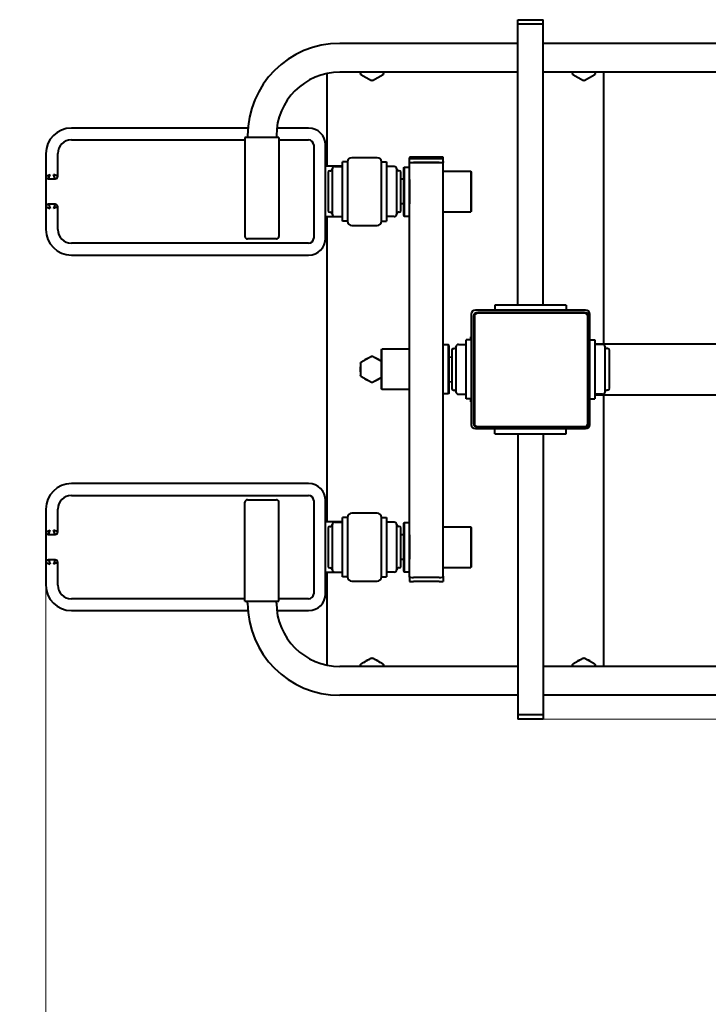
# Model space of a CAD drawing. Units: millimetres. Extents: x 84.2 to 138.1, y 298.4 to 346.7.
# Drawn here: x 98.9 to 107, y 310 to 321.7 of the extents above; entities that cross this region are included whole.
import ezdxf

# ---------------------------------------------------------------- set-up
doc = ezdxf.new("R2010")
doc.units = ezdxf.units.MM
doc.linetypes.add('K5LT32769', pattern=[0])
doc.linetypes.add('K5LT_THIN', pattern=[0])
doc.layers.add('Системный слой (1)', color=7, linetype='Continuous', true_color=0x909090)
doc.styles.add('KDIMTEXTSTYLE', font='GOST_AU.SHX', dxfattribs={"width": 0.96, "oblique": 15, "height": 5})
doc.styles.add('KTEXTSTYLE', font='GOST_AU.SHX', dxfattribs={"width": 0.96, "height": 5})
doc.dimstyles.new('KDIMSTYLE (1.00)', dxfattribs={"dimtxt": 5, "dimasz": 1, "dimexe": 2, "dimexo": 0, "dimgap": 1, "dimtad": 1, "dimtxsty": 'KDIMTEXTSTYLE', "dimsah": 1, "dimcen": 0, "dimdle": 1, "dimadec": 0, "dimazin": 0, "dimtfac": 0.667, "dimtmove": 0, "dimatfit": 3, "dimfxl": 1, "dimtvp": 1, "dimtolj": 1, "dimtzin": 0, "dimarcsym": 0})

# ---------------------------------------------------------------- blocks, each defined once
blk = doc.blocks.new('U1')
at = {"layer": 'Системный слой (1)', "color": 150, "linetype": 'K5LT32769', "lineweight": 40, "true_color": 0x0080ff}
for p, q in [((104.765, 321.669), (104.785, 321.669)), ((104.765, 321.619), (104.765, 321.669)), ((104.765, 321.619), (104.785, 321.619)), ((104.765, 318.299), (104.765, 321.619)), ((104.785, 321.669), (105.045, 321.669)), ((104.785, 321.619), (105.045, 321.619)), ((104.805, 321.619), (105.025, 321.619)), ((105.045, 321.669), (105.065, 321.669)), ((105.045, 321.619), (105.065, 321.619)), ((105.065, 321.619), (105.065, 321.669)), ((105.065, 318.299), (105.065, 321.619)), ((104.765, 321.389), (102.665, 321.389)), ((107.175, 321.389), (105.065, 321.389)), ((102.509, 321.033), (102.509, 319.939)), ((104.765, 321.049), (102.665, 321.049)), ((102.909, 321.049), (102.909, 321.032)), ((102.914, 321.023), (103.039, 320.951)), ((103.049, 320.951), (103.174, 321.023)), ((103.179, 321.032), (103.179, 321.049)), ((107.175, 321.049), (105.065, 321.049)), ((105.409, 321.049), (105.409, 321.032)), ((105.414, 321.023), (105.539, 320.951)), ((105.549, 320.951), (105.674, 321.023)), ((105.679, 321.032), (105.679, 321.049)), ((105.779, 317.839), (105.779, 321.049)), ((101.579, 320.389), (99.496, 320.389)), ((101.575, 320.299), (101.575, 320.279)), ((101.915, 320.299), (101.915, 320.279)), ((102.296, 320.389), (101.921, 320.389)), ((99.496, 320.249), (101.545, 320.249)), ((101.545, 320.279), (101.545, 319.109)), ((101.915, 320.279), (101.545, 320.279)), ((101.945, 320.279), (101.915, 320.279)), ((101.945, 320.279), (101.945, 319.109)), ((101.945, 320.249), (102.296, 320.249)), ((102.356, 320.189), (102.356, 319.089)), ((102.496, 319.089), (102.496, 320.189)), ((99.196, 320.089), (99.196, 319.819)), ((99.336, 319.819), (99.336, 320.089)), ((102.695, 319.929), (102.695, 319.989)), ((102.755, 319.989), (102.695, 319.989)), ((102.755, 319.989), (102.755, 319.289)), ((103.105, 320.039), (102.805, 320.039)), ((103.155, 319.289), (103.155, 319.989)), ((103.155, 319.989), (103.215, 319.989)), ((103.215, 319.989), (103.215, 319.929)), ((103.485, 320.045), (103.485, 320.032)), ((103.485, 319.982), (103.485, 320.032)), ((103.485, 315.083), (103.485, 319.982)), ((103.835, 320.046), (103.535, 320.046)), ((103.535, 320.031), (103.835, 320.031)), ((103.835, 319.981), (103.535, 319.981)), ((103.535, 319.981), (103.835, 319.981)), ((103.885, 320.032), (103.885, 320.045)), ((103.885, 319.982), (103.885, 320.032)), ((103.885, 319.995), (103.885, 319.982)), ((103.885, 315.083), (103.885, 319.982)), ((99.196, 319.819), (99.246, 319.839)), ((99.226, 319.789), (99.246, 319.839)), ((99.306, 319.789), (99.286, 319.839)), ((99.336, 319.819), (99.286, 319.839)), ((102.695, 319.939), (102.496, 319.939)), ((102.525, 319.864), (102.525, 319.414)), ((102.545, 319.884), (102.555, 319.884)), ((102.575, 319.904), (102.575, 319.374)), ((102.575, 319.904), (102.575, 319.374)), ((102.605, 319.934), (102.695, 319.934)), ((102.695, 319.349), (102.695, 319.929)), ((103.305, 319.934), (103.215, 319.934)), ((103.215, 319.929), (103.215, 319.349)), ((103.335, 319.374), (103.335, 319.904)), ((103.335, 319.374), (103.335, 319.904)), ((103.365, 319.884), (103.355, 319.884)), ((103.385, 319.414), (103.385, 319.864)), ((103.415, 319.919), (103.425, 319.929)), ((103.415, 319.919), (103.415, 319.634)), ((103.425, 319.929), (103.425, 319.633)), ((103.425, 319.929), (103.485, 319.929)), ((103.885, 319.879), (104.211, 319.879)), ((104.215, 319.871), (104.211, 319.879)), ((104.211, 319.879), (104.211, 319.634)), ((104.215, 319.871), (104.215, 319.634)), ((99.196, 319.819), (99.196, 319.459)), ((99.226, 319.789), (99.306, 319.789)), ((103.415, 319.784), (103.385, 319.785)), ((103.485, 319.782), (103.485, 319.633)), ((103.415, 319.634), (103.415, 319.359)), ((103.425, 319.633), (103.425, 319.349)), ((103.485, 319.633), (103.485, 319.495)), ((104.211, 319.634), (104.211, 319.399)), ((104.215, 319.634), (104.215, 319.407)), ((99.306, 319.489), (99.226, 319.489)), ((99.226, 319.489), (99.246, 319.439)), ((99.306, 319.489), (99.286, 319.439)), ((103.415, 319.493), (103.385, 319.493)), ((99.196, 319.459), (99.196, 319.189)), ((99.196, 319.459), (99.246, 319.439)), ((99.336, 319.459), (99.286, 319.439)), ((99.336, 319.189), (99.336, 319.459)), ((102.545, 319.394), (102.555, 319.394)), ((103.365, 319.394), (103.355, 319.394)), ((103.885, 319.399), (104.211, 319.399)), ((104.215, 319.407), (104.211, 319.399)), ((102.695, 319.339), (102.496, 319.339)), ((102.509, 319.339), (102.509, 315.739)), ((102.605, 319.344), (102.695, 319.344)), ((102.695, 319.289), (102.695, 319.349)), ((102.755, 319.289), (102.695, 319.289)), ((103.155, 319.289), (103.215, 319.289)), ((103.215, 319.349), (103.215, 319.289)), ((103.305, 319.344), (103.215, 319.344)), ((103.415, 319.359), (103.425, 319.349)), ((103.425, 319.349), (103.485, 319.349)), ((102.805, 319.239), (103.105, 319.239)), ((102.296, 319.029), (99.496, 319.029)), ((101.89, 319.079), (101.575, 319.079)), ((101.915, 319.079), (101.89, 319.079)), ((99.496, 318.889), (102.296, 318.889)), ((105.565, 318.239), (104.265, 318.239)), ((105.552, 318.212), (104.292, 318.212)), ((105.552, 318.202), (104.292, 318.202)), ((104.495, 318.299), (104.495, 318.239)), ((104.555, 318.299), (104.495, 318.299)), ((105.275, 318.299), (104.555, 318.299)), ((105.335, 318.299), (105.275, 318.299)), ((105.335, 318.299), (105.335, 318.239)), ((104.215, 318.189), (104.215, 316.889)), ((104.242, 318.162), (104.242, 316.902)), ((104.252, 318.162), (104.252, 316.902)), ((105.592, 316.902), (105.592, 318.162)), ((105.602, 316.902), (105.602, 318.162)), ((105.615, 316.889), (105.615, 318.189)), ((104.155, 317.829), (104.155, 317.889)), ((104.215, 317.889), (104.155, 317.889)), ((104.215, 317.924), (104.21, 317.924)), ((104.21, 317.889), (104.21, 317.924)), ((105.615, 317.889), (105.675, 317.889)), ((105.675, 317.889), (105.675, 317.829)), ((103.155, 317.771), (103.16, 317.779)), ((103.155, 317.535), (103.155, 317.771)), ((103.485, 317.779), (103.16, 317.779)), ((103.16, 317.535), (103.16, 317.779)), ((103.885, 317.779), (103.885, 317.829)), ((103.945, 317.829), (103.885, 317.829)), ((103.945, 317.534), (103.945, 317.829)), ((103.955, 317.819), (103.945, 317.829)), ((103.955, 317.534), (103.955, 317.819)), ((103.985, 317.764), (103.985, 317.314)), ((104.005, 317.784), (104.015, 317.784)), ((104.035, 317.804), (104.035, 317.274)), ((104.035, 317.804), (104.035, 317.274)), ((104.065, 317.834), (104.155, 317.834)), ((104.155, 317.249), (104.155, 317.829)), ((105.675, 317.839), (111.469, 317.839)), ((105.765, 317.834), (105.675, 317.834)), ((105.675, 317.829), (105.675, 317.249)), ((105.795, 317.274), (105.795, 317.804)), ((105.795, 317.274), (105.795, 317.804)), ((105.825, 317.784), (105.815, 317.784)), ((105.845, 317.314), (105.845, 317.764)), ((103.039, 317.692), (102.914, 317.62)), ((103.155, 317.631), (103.049, 317.692)), ((103.885, 317.534), (103.885, 317.683)), ((103.955, 317.684), (103.985, 317.685)), ((102.909, 317.611), (102.909, 317.467)), ((103.155, 317.307), (103.155, 317.535)), ((103.16, 317.299), (103.16, 317.535)), ((103.885, 317.395), (103.885, 317.534)), ((103.945, 317.249), (103.945, 317.534)), ((103.955, 317.259), (103.955, 317.534)), ((102.914, 317.458), (103.039, 317.386)), ((103.049, 317.386), (103.155, 317.447)), ((103.955, 317.394), (103.985, 317.393)), ((103.155, 317.307), (103.16, 317.299)), ((103.485, 317.299), (103.16, 317.299)), ((103.885, 317.249), (103.885, 317.299)), ((104.005, 317.294), (104.015, 317.294)), ((105.825, 317.294), (105.815, 317.294)), ((103.945, 317.249), (103.885, 317.249)), ((103.955, 317.259), (103.945, 317.249)), ((104.065, 317.244), (104.155, 317.244)), ((104.155, 317.189), (104.155, 317.249)), ((104.215, 317.189), (104.155, 317.189)), ((104.21, 317.154), (104.21, 317.189)), ((104.215, 317.154), (104.21, 317.154)), ((105.615, 317.189), (105.675, 317.189)), ((105.675, 317.249), (105.675, 317.189)), ((105.765, 317.244), (105.675, 317.244)), ((105.675, 317.239), (111.357, 317.239)), ((105.779, 314.029), (105.779, 317.239)), ((104.265, 316.839), (105.565, 316.839)), ((104.292, 316.862), (105.552, 316.862)), ((104.292, 316.852), (105.552, 316.852)), ((104.495, 316.779), (104.495, 316.839)), ((105.335, 316.779), (105.335, 316.839)), ((104.495, 316.779), (104.555, 316.779)), ((104.555, 316.779), (105.275, 316.779)), ((104.765, 316.779), (104.765, 313.459)), ((105.065, 316.779), (105.065, 313.459)), ((105.275, 316.779), (105.335, 316.779)), ((102.296, 316.189), (99.496, 316.189)), ((99.496, 316.049), (102.296, 316.049)), ((101.575, 315.999), (101.915, 315.999)), ((102.356, 315.989), (102.356, 314.889)), ((102.496, 314.889), (102.496, 315.989)), ((99.196, 315.889), (99.196, 315.619)), ((99.336, 315.619), (99.336, 315.889)), ((101.545, 314.799), (101.545, 315.969)), ((101.945, 314.799), (101.945, 315.969)), ((102.695, 315.729), (102.695, 315.789)), ((102.755, 315.789), (102.695, 315.789)), ((102.755, 315.789), (102.755, 315.089)), ((103.105, 315.839), (102.805, 315.839)), ((103.155, 315.789), (103.215, 315.789)), ((103.155, 315.089), (103.155, 315.789)), ((103.215, 315.789), (103.215, 315.729)), ((99.196, 315.619), (99.246, 315.639)), ((99.226, 315.589), (99.246, 315.639)), ((99.306, 315.589), (99.286, 315.639)), ((99.336, 315.619), (99.286, 315.639)), ((102.695, 315.739), (102.496, 315.739)), ((102.525, 315.664), (102.525, 315.214)), ((102.545, 315.684), (102.555, 315.684)), ((102.575, 315.704), (102.575, 315.174)), ((102.575, 315.704), (102.575, 315.174)), ((102.605, 315.734), (102.695, 315.734)), ((102.695, 315.149), (102.695, 315.729)), ((103.305, 315.734), (103.215, 315.734)), ((103.215, 315.729), (103.215, 315.149)), ((103.335, 315.174), (103.335, 315.704)), ((103.335, 315.174), (103.335, 315.704)), ((103.365, 315.684), (103.355, 315.684)), ((103.385, 315.214), (103.385, 315.664)), ((103.415, 315.719), (103.425, 315.729)), ((103.415, 315.719), (103.415, 315.434)), ((103.425, 315.729), (103.425, 315.434)), ((103.425, 315.729), (103.485, 315.729)), ((103.885, 315.679), (104.211, 315.679)), ((104.215, 315.671), (104.211, 315.679)), ((104.211, 315.679), (104.211, 315.435)), ((104.215, 315.671), (104.215, 315.435)), ((99.196, 315.619), (99.196, 315.259)), ((99.226, 315.589), (99.306, 315.589)), ((103.415, 315.585), (103.385, 315.585)), ((103.485, 315.583), (103.485, 315.434)), ((103.415, 315.434), (103.415, 315.159)), ((103.425, 315.434), (103.425, 315.149)), ((103.485, 315.434), (103.485, 315.296)), ((104.211, 315.435), (104.211, 315.199)), ((104.215, 315.435), (104.215, 315.207)), ((99.306, 315.289), (99.226, 315.289)), ((99.226, 315.289), (99.246, 315.239)), ((99.306, 315.289), (99.286, 315.239)), ((103.415, 315.294), (103.385, 315.293)), ((99.196, 315.259), (99.196, 314.989)), ((99.196, 315.259), (99.246, 315.239)), ((99.336, 315.259), (99.286, 315.239)), ((99.336, 314.989), (99.336, 315.259)), ((102.545, 315.194), (102.555, 315.194)), ((103.365, 315.194), (103.355, 315.194)), ((103.885, 315.199), (104.211, 315.199)), ((104.215, 315.207), (104.211, 315.199)), ((102.695, 315.139), (102.496, 315.139)), ((102.509, 315.139), (102.509, 314.045)), ((102.605, 315.144), (102.695, 315.144)), ((102.695, 315.089), (102.695, 315.149)), ((102.755, 315.089), (102.695, 315.089)), ((103.155, 315.089), (103.215, 315.089)), ((103.215, 315.149), (103.215, 315.089)), ((103.305, 315.144), (103.215, 315.144)), ((103.415, 315.159), (103.425, 315.149)), ((103.425, 315.149), (103.485, 315.149)), ((103.485, 315.083), (103.485, 315.033)), ((103.835, 315.082), (103.535, 315.082)), ((103.835, 315.082), (103.535, 315.082)), ((103.885, 315.096), (103.885, 315.083)), ((103.885, 315.083), (103.885, 315.033)), ((102.805, 315.039), (103.105, 315.039)), ((103.835, 315.032), (103.535, 315.032)), ((101.545, 314.829), (99.496, 314.829)), ((102.296, 314.829), (101.945, 314.829)), ((101.545, 314.799), (101.945, 314.799)), ((101.575, 314.779), (101.575, 314.799)), ((101.915, 314.779), (101.915, 314.799)), ((99.496, 314.689), (101.579, 314.689)), ((101.921, 314.689), (102.296, 314.689)), ((103.039, 314.127), (102.914, 314.055)), ((103.174, 314.055), (103.049, 314.127)), ((105.539, 314.127), (105.414, 314.055)), ((105.674, 314.055), (105.549, 314.127)), ((104.765, 314.029), (102.665, 314.029)), ((102.909, 314.046), (102.909, 314.029)), ((103.179, 314.029), (103.179, 314.046)), ((107.175, 314.029), (105.065, 314.029)), ((105.409, 314.046), (105.409, 314.029)), ((105.679, 314.029), (105.679, 314.046)), ((104.765, 313.689), (102.665, 313.689)), ((107.175, 313.689), (105.065, 313.689)), ((104.785, 313.459), (104.765, 313.459)), ((104.765, 313.459), (104.765, 313.409)), ((105.045, 313.459), (104.785, 313.459)), ((105.025, 313.459), (104.805, 313.459)), ((105.065, 313.459), (105.045, 313.459)), ((105.065, 313.459), (105.065, 313.409)), ((104.785, 313.409), (104.765, 313.409)), ((105.045, 313.409), (104.785, 313.409)), ((105.065, 313.409), (105.045, 313.409))]:
    blk.add_line(p, q, dxfattribs=at)
for centre, radius, start, end in [((102.665, 320.299), 1.09, 90, 180), ((102.665, 320.299), 0.75, 90, 180), ((99.496, 320.089), 0.3, 90, 180), ((102.296, 320.189), 0.2, 0, 90), ((99.496, 320.089), 0.16, 90, 180), ((102.296, 320.189), 0.06, 0, 90), ((102.805, 319.989), 0.05, 90, 180), ((103.105, 319.989), 0.05, 0, 90), ((102.545, 319.864), 0.02, 90, 180), ((102.555, 319.904), 0.02, 270, 0), ((102.605, 319.904), 0.03, 90, 180), ((103.305, 319.904), 0.03, 0, 90), ((103.355, 319.904), 0.02, 180, 270), ((103.365, 319.864), 0.02, 0, 90), ((99.226, 319.819), 0.03, 180, 270), ((99.306, 319.819), 0.03, 270, 0), ((99.226, 319.459), 0.03, 90, 180), ((99.306, 319.459), 0.03, 0, 90), ((102.545, 319.414), 0.02, 180, 270), ((102.555, 319.374), 0.02, 0, 90), ((102.605, 319.374), 0.03, 180, 270), ((103.305, 319.374), 0.03, 270, 0), ((103.355, 319.374), 0.02, 90, 180), ((103.365, 319.414), 0.02, 270, 0), ((102.805, 319.289), 0.05, 180, 270), ((103.105, 319.289), 0.05, 270, 0), ((99.496, 319.189), 0.3, 180, 270), ((99.496, 319.189), 0.16, 180, 270), ((101.575, 319.109), 0.03, 180, 270), ((101.915, 319.109), 0.03, 270, 0), ((102.296, 319.089), 0.2, 270, 0), ((102.296, 319.089), 0.06, 270, 0), ((104.265, 318.189), 0.05, 90, 180), ((104.292, 318.162), 0.05, 90, 180), ((104.292, 318.162), 0.04, 90, 180), ((105.552, 318.162), 0.05, 0, 90), ((105.552, 318.162), 0.04, 0, 90), ((105.565, 318.189), 0.05, 0, 90), ((104.005, 317.764), 0.02, 90, 180), ((104.015, 317.804), 0.02, 270, 0), ((104.065, 317.804), 0.03, 90, 180), ((105.765, 317.804), 0.03, 0, 90), ((105.815, 317.804), 0.02, 180, 270), ((105.825, 317.764), 0.02, 0, 90), ((103.044, 317.539), 0.14, 104.6411, 135.3589), ((103.044, 317.539), 0.14, 44.6411, 75.3589), ((103.044, 317.539), 0.14, 164.6411, 195.3589), ((103.044, 317.539), 0.14, 224.6411, 255.3589), ((103.044, 317.539), 0.14, 284.6411, 315.3589), ((104.005, 317.314), 0.02, 180, 270), ((104.015, 317.274), 0.02, 0, 90), ((104.065, 317.274), 0.03, 180, 270), ((105.765, 317.274), 0.03, 270, 0), ((105.815, 317.274), 0.02, 90, 180), ((105.825, 317.314), 0.02, 270, 0), ((104.265, 316.889), 0.05, 180, 270), ((104.292, 316.902), 0.05, 180, 270), ((104.292, 316.902), 0.04, 180, 270), ((105.552, 316.902), 0.04, 270, 0), ((105.552, 316.902), 0.05, 270, 0), ((105.565, 316.889), 0.05, 270, 0), ((99.496, 315.889), 0.3, 90, 180), ((102.296, 315.989), 0.2, 0, 90), ((99.496, 315.889), 0.16, 90, 180), ((101.575, 315.969), 0.03, 90, 180), ((101.915, 315.969), 0.03, 0, 90), ((102.296, 315.989), 0.06, 0, 90), ((102.805, 315.789), 0.05, 90, 180), ((103.105, 315.789), 0.05, 0, 90), ((102.545, 315.664), 0.02, 90, 180), ((102.555, 315.704), 0.02, 270, 0), ((102.605, 315.704), 0.03, 90, 180), ((103.305, 315.704), 0.03, 0, 90), ((103.355, 315.704), 0.02, 180, 270), ((103.365, 315.664), 0.02, 0, 90), ((99.226, 315.619), 0.03, 180, 270), ((99.306, 315.619), 0.03, 270, 0), ((99.226, 315.259), 0.03, 90, 180), ((99.306, 315.259), 0.03, 0, 90), ((102.545, 315.214), 0.02, 180, 270), ((102.555, 315.174), 0.02, 0, 90), ((102.605, 315.174), 0.03, 180, 270), ((103.305, 315.174), 0.03, 270, 0), ((103.355, 315.174), 0.02, 90, 180), ((103.365, 315.214), 0.02, 270, 0), ((102.805, 315.089), 0.05, 180, 270), ((103.105, 315.089), 0.05, 270, 0), ((99.496, 314.989), 0.3, 180, 270), ((99.496, 314.989), 0.16, 180, 270), ((102.296, 314.889), 0.2, 270, 0), ((102.296, 314.889), 0.06, 270, 0), ((102.665, 314.779), 1.09, 180, 270), ((102.665, 314.779), 0.75, 180, 270), ((103.044, 313.974), 0.14, 104.6411, 135.3589), ((103.044, 313.974), 0.14, 44.6411, 75.3589), ((105.544, 313.974), 0.14, 104.6411, 135.3589), ((105.544, 313.974), 0.14, 44.6411, 75.3589)]:
    blk.add_arc(centre, radius, start, end, dxfattribs=at)
for centre, major_axis, start_param, end_param in [((103.535, 320.045), (-0.05, 0), 4.712389, 6.283185), ((103.535, 320.032), (-0.05, 0), 0, 1.570796), ((103.535, 319.982), (-0.05, 0), 0, 1.570796), ((103.535, 319.982), (-0.05, 0), 0, 1.570796), ((103.835, 320.045), (0.05, 0), 0, 1.570796), ((103.835, 320.032), (0.05, 0), 4.712389, 6.283185), ((103.835, 319.982), (0.05, 0), 4.712389, 6.283185), ((103.835, 319.982), (0.05, 0), 4.712389, 6.283185), ((103.535, 315.083), (0.05, 0), 3.141593, 4.712389), ((103.535, 315.083), (-0.05, 0), 0, 1.570796), ((103.835, 315.083), (0.05, 0), 4.712389, 6.283185), ((103.835, 315.083), (0.05, 0), 4.712389, 6.283185), ((103.535, 315.033), (0.05, 0), 3.141593, 4.712389), ((103.835, 315.033), (0.05, 0), 4.712389, 6.283185)]:
    blk.add_ellipse(centre, major_axis=major_axis, ratio=0.018211, start_param=start_param, end_param=end_param, dxfattribs=at)
for points in [[(102.914, 321.023), (102.914, 321.023), (102.913, 321.024), (102.913, 321.024), (102.913, 321.024), (102.912, 321.025), (102.912, 321.025), (102.911, 321.026), (102.911, 321.026), (102.911, 321.027), (102.91, 321.027), (102.91, 321.028), (102.91, 321.028), (102.909, 321.029), (102.909, 321.029), (102.909, 321.03), (102.909, 321.03), (102.909, 321.031), (102.909, 321.032), (102.909, 321.032)], [(103.179, 321.032), (103.179, 321.032), (103.179, 321.031), (103.179, 321.03), (103.179, 321.03), (103.179, 321.029), (103.179, 321.029), (103.178, 321.028), (103.178, 321.028), (103.178, 321.027), (103.178, 321.027), (103.177, 321.026), (103.177, 321.026), (103.176, 321.025), (103.176, 321.025), (103.176, 321.024), (103.175, 321.024), (103.175, 321.024), (103.174, 321.023), (103.174, 321.023)], [(105.414, 321.023), (105.414, 321.023), (105.413, 321.024), (105.413, 321.024), (105.413, 321.024), (105.412, 321.025), (105.412, 321.025), (105.411, 321.026), (105.411, 321.026), (105.411, 321.027), (105.41, 321.027), (105.41, 321.028), (105.41, 321.028), (105.409, 321.029), (105.409, 321.029), (105.409, 321.03), (105.409, 321.03), (105.409, 321.031), (105.409, 321.032), (105.409, 321.032)], [(105.679, 321.032), (105.679, 321.032), (105.679, 321.031), (105.679, 321.03), (105.679, 321.03), (105.679, 321.029), (105.679, 321.029), (105.678, 321.028), (105.678, 321.028), (105.678, 321.027), (105.678, 321.027), (105.677, 321.026), (105.677, 321.026), (105.676, 321.025), (105.676, 321.025), (105.676, 321.024), (105.675, 321.024), (105.675, 321.024), (105.674, 321.023), (105.674, 321.023)], [(103.049, 320.951), (103.049, 320.951), (103.048, 320.951), (103.048, 320.95), (103.047, 320.95), (103.047, 320.95), (103.046, 320.95), (103.046, 320.95), (103.045, 320.95), (103.044, 320.95), (103.044, 320.95), (103.043, 320.95), (103.043, 320.95), (103.042, 320.95), (103.041, 320.95), (103.041, 320.95), (103.04, 320.95), (103.04, 320.951), (103.039, 320.951), (103.039, 320.951)], [(105.549, 320.951), (105.549, 320.951), (105.548, 320.951), (105.548, 320.95), (105.547, 320.95), (105.547, 320.95), (105.546, 320.95), (105.546, 320.95), (105.545, 320.95), (105.544, 320.95), (105.544, 320.95), (105.543, 320.95), (105.543, 320.95), (105.542, 320.95), (105.541, 320.95), (105.541, 320.95), (105.54, 320.95), (105.54, 320.951), (105.539, 320.951), (105.539, 320.951)], [(102.909, 317.611), (102.909, 317.612), (102.909, 317.612), (102.909, 317.613), (102.909, 317.613), (102.909, 317.614), (102.909, 317.614), (102.91, 317.615), (102.91, 317.615), (102.91, 317.616), (102.91, 317.616), (102.911, 317.617), (102.911, 317.617), (102.912, 317.618), (102.912, 317.618), (102.913, 317.619), (102.913, 317.619), (102.913, 317.619), (102.914, 317.62), (102.914, 317.62)], [(103.039, 317.692), (103.039, 317.692), (103.04, 317.692), (103.04, 317.693), (103.041, 317.693), (103.041, 317.693), (103.042, 317.693), (103.043, 317.693), (103.043, 317.693), (103.044, 317.693), (103.044, 317.693), (103.045, 317.693), (103.045, 317.693), (103.046, 317.693), (103.047, 317.693), (103.047, 317.693), (103.048, 317.693), (103.048, 317.692), (103.049, 317.692), (103.049, 317.692)], [(102.914, 317.458), (102.914, 317.458), (102.913, 317.459), (102.913, 317.459), (102.913, 317.459), (102.912, 317.46), (102.912, 317.46), (102.911, 317.461), (102.911, 317.461), (102.911, 317.462), (102.91, 317.462), (102.91, 317.463), (102.91, 317.463), (102.909, 317.464), (102.909, 317.464), (102.909, 317.465), (102.909, 317.465), (102.909, 317.466), (102.909, 317.467), (102.909, 317.467)], [(103.049, 317.386), (103.049, 317.386), (103.048, 317.386), (103.048, 317.385), (103.047, 317.385), (103.047, 317.385), (103.046, 317.385), (103.046, 317.385), (103.045, 317.385), (103.044, 317.385), (103.044, 317.385), (103.043, 317.385), (103.043, 317.385), (103.042, 317.385), (103.041, 317.385), (103.041, 317.385), (103.04, 317.385), (103.04, 317.386), (103.039, 317.386), (103.039, 317.386)], [(103.039, 314.127), (103.039, 314.127), (103.04, 314.127), (103.04, 314.128), (103.041, 314.128), (103.041, 314.128), (103.042, 314.128), (103.043, 314.128), (103.043, 314.128), (103.044, 314.128), (103.044, 314.128), (103.045, 314.128), (103.045, 314.128), (103.046, 314.128), (103.047, 314.128), (103.047, 314.128), (103.048, 314.128), (103.048, 314.127), (103.049, 314.127), (103.049, 314.127)], [(105.539, 314.127), (105.539, 314.127), (105.54, 314.127), (105.54, 314.128), (105.541, 314.128), (105.541, 314.128), (105.542, 314.128), (105.543, 314.128), (105.543, 314.128), (105.544, 314.128), (105.544, 314.128), (105.545, 314.128), (105.545, 314.128), (105.546, 314.128), (105.547, 314.128), (105.547, 314.128), (105.548, 314.128), (105.548, 314.127), (105.549, 314.127), (105.549, 314.127)], [(102.909, 314.046), (102.909, 314.047), (102.909, 314.047), (102.909, 314.048), (102.909, 314.048), (102.909, 314.049), (102.909, 314.049), (102.91, 314.05), (102.91, 314.05), (102.91, 314.051), (102.91, 314.051), (102.911, 314.052), (102.911, 314.052), (102.912, 314.053), (102.912, 314.053), (102.913, 314.054), (102.913, 314.054), (102.913, 314.054), (102.914, 314.055), (102.914, 314.055)], [(103.174, 314.055), (103.174, 314.055), (103.175, 314.054), (103.175, 314.054), (103.176, 314.054), (103.176, 314.053), (103.176, 314.053), (103.177, 314.052), (103.177, 314.052), (103.178, 314.051), (103.178, 314.051), (103.178, 314.05), (103.178, 314.05), (103.179, 314.049), (103.179, 314.049), (103.179, 314.048), (103.179, 314.048), (103.179, 314.047), (103.179, 314.047), (103.179, 314.046)], [(105.409, 314.046), (105.409, 314.047), (105.409, 314.047), (105.409, 314.048), (105.409, 314.048), (105.409, 314.049), (105.409, 314.049), (105.41, 314.05), (105.41, 314.05), (105.41, 314.051), (105.41, 314.051), (105.411, 314.052), (105.411, 314.052), (105.412, 314.053), (105.412, 314.053), (105.413, 314.054), (105.413, 314.054), (105.413, 314.054), (105.414, 314.055), (105.414, 314.055)], [(105.674, 314.055), (105.674, 314.055), (105.675, 314.054), (105.675, 314.054), (105.676, 314.054), (105.676, 314.053), (105.676, 314.053), (105.677, 314.052), (105.677, 314.052), (105.678, 314.051), (105.678, 314.051), (105.678, 314.05), (105.678, 314.05), (105.679, 314.049), (105.679, 314.049), (105.679, 314.048), (105.679, 314.048), (105.679, 314.047), (105.679, 314.047), (105.679, 314.046)]]:
    blk.add_open_spline(points, degree=3, knots=[0, 0, 0, 0, 0.102512, 0.102512, 0.209601, 0.209601, 0.32099, 0.32099, 0.436372, 0.436372, 0.554906, 0.554906, 0.67364, 0.67364, 0.789201, 0.789201, 0.900614, 0.900614, 1, 1, 1, 1], dxfattribs=at)
blk = doc.blocks.new('D1')
at = {"layer": 'Системный слой (1)'}
for points in [[(88.696, 307.491), (89.196, 308.149), (84.196, 307.491), (89.196, 306.832)], [(99.196, 307.491), (94.196, 308.149), (94.696, 307.491), (94.196, 306.832)]]:
    blk.add_hatch(color=7, dxfattribs=at).paths.add_polyline_path(points)
at = {"layer": 'Системный слой (1)', "color": 7, "linetype": 'K5LT_THIN', "lineweight": 18}
for p, q in [((84.196, 316.067), (84.196, 305.491)), ((99.196, 315.439), (99.196, 305.491)), ((84.196, 307.491), (89.196, 308.149)), ((89.196, 308.149), (88.696, 307.491)), ((94.696, 307.491), (94.196, 308.149)), ((94.196, 308.149), (99.196, 307.491)), ((89.196, 306.832), (84.196, 307.491)), ((99.196, 307.491), (84.196, 307.491)), ((88.696, 307.491), (89.196, 306.832)), ((99.196, 307.491), (94.196, 306.832)), ((94.196, 306.832), (94.696, 307.491))]:
    blk.add_line(p, q, dxfattribs=at)
blk.add_wipeout([(88.43, 308.491), (88.43, 312.059), (94.701, 312.059), (94.701, 308.491)]).dxf.layer = 'Системный слой (1)'
at = {"layer": 'Системный слой (1)', "color": 7, "insert": (88.43, 311.758), "char_height": 2.5, "attachment_point": 1, "style": 'KTEXTSTYLE'}
blk.add_mtext('\\H3.5;\\W0.965;\\Q15;\\Q15;\\H2.50;1500', dxfattribs=at)
blk = doc.blocks.new('KDIMARROW_01')
blk.add_hatch(color=0).paths.add_polyline_path([(0, 0), (-5, 0.658), (-4.5, 0), (-5, -0.658)])
at = {"color": 0, "linetype": 'K5LT_THIN', "lineweight": 18}
for p, q in [((-4.5, 0), (-5, 0.658)), ((-5, 0.658), (0, 0)), ((0, 0), (-5, -0.658)), ((-5, -0.658), (-4.5, 0))]:
    blk.add_line(p, q, dxfattribs=at)
at = {"layer": 'Системный слой (1)', "color": 0, "linetype": 'K5LT_THIN', "lineweight": 18}
blk.add_line((0, 0), (-1, 0), dxfattribs=at)
blk = doc.blocks.new('D3')
at = {"layer": 'Системный слой (1)'}
for points in [[(116.509, 308.409), (115.85, 313.409), (115.192, 308.409), (115.85, 308.909)], [(115.85, 298.409), (116.509, 303.409), (115.85, 302.909), (115.192, 303.409)]]:
    blk.add_hatch(color=7, dxfattribs=at).paths.add_polyline_path(points)
at = {"layer": 'Системный слой (1)', "color": 7, "linetype": 'K5LT_THIN', "lineweight": 18}
for p, q in [((104.997, 313.409), (117.85, 313.409)), ((115.192, 308.409), (115.85, 313.409)), ((115.85, 313.409), (116.509, 308.409)), ((115.85, 313.409), (115.85, 298.409)), ((115.85, 308.909), (115.192, 308.409)), ((116.509, 308.409), (115.85, 308.909)), ((115.85, 298.409), (115.192, 303.409)), ((115.192, 303.409), (115.85, 302.909)), ((115.85, 302.909), (116.509, 303.409)), ((116.509, 303.409), (115.85, 298.409)), ((106.742, 298.409), (117.85, 298.409))]:
    blk.add_line(p, q, dxfattribs=at)
blk.add_wipeout([(114.85, 302.643), (111.282, 302.643), (111.282, 308.914), (114.85, 308.914)]).dxf.layer = 'Системный слой (1)'
at = {"layer": 'Системный слой (1)', "color": 7, "insert": (111.583, 302.643), "char_height": 2.5, "attachment_point": 1, "rotation": 90, "style": 'KTEXTSTYLE'}
blk.add_mtext('\\H3.5;\\W0.965;\\Q15;\\Q15;\\H2.50;1500', dxfattribs=at)

msp = doc.modelspace()

# ---------------------------------------------------------------- block references
at = {"layer": 'Системный слой (1)'}
msp.add_blockref('U1', (0, 0), dxfattribs=at)

# ---------------------------------------------------------------- next in the draw order: dimensions: what is measured, and where the dimension line sits
at = {"layer": 'Системный слой (1)', "color": 7}
dim = msp.add_linear_dim(base=(99.196, 307.491), p1=(84.196, 316.067), p2=(99.196, 315.439), text='\\H2.5;\\W0.965;\\Q15;\\H2.5;\\W0.965;\\Q15;\\Q15;1500', dimstyle='KDIMSTYLE (1.00)', override={"dimexo": 0, "dimblk1": 'KDIMARROW_01', "dimblk2": 'KDIMARROW_01', "dimse1": 0, "dimse2": 0, "dimclrt": 7, "dimtolj": 1}, dxfattribs=at)
dim.commit()
dim.dimension.update_dxf_attribs({"geometry": 'D1', "text_midpoint": (91.696, 307.491), "dimtype": 160})
dim = msp.add_linear_dim(base=(115.85, 313.409), p1=(106.742, 298.409), p2=(104.997, 313.409), angle=90, text='\\H2.5;\\W0.965;\\Q15;\\H2.5;\\W0.965;\\Q15;\\Q15;1500', dimstyle='KDIMSTYLE (1.00)', override={"dimexo": 0, "dimblk1": 'KDIMARROW_01', "dimblk2": 'KDIMARROW_01', "dimse1": 0, "dimse2": 0, "dimclrt": 7, "dimtolj": 1}, dxfattribs=at)
dim.commit()
dim.dimension.update_dxf_attribs({"geometry": 'D3', "text_midpoint": (115.85, 305.909), "dimtype": 160})

doc.saveas('drawing.dxf')
